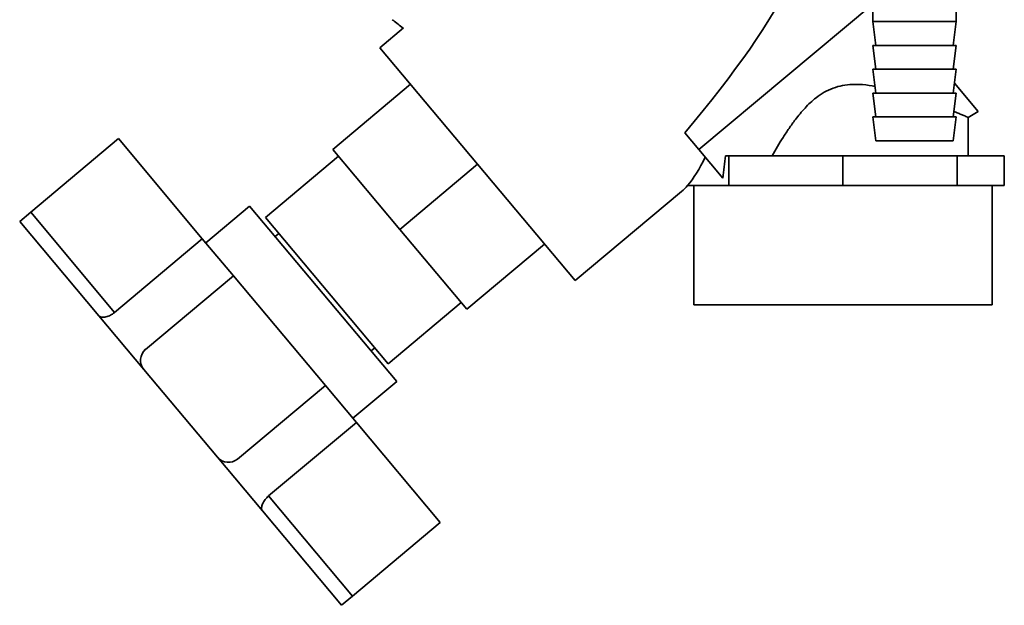
# Paper-space layout 'Blatt3' of a CAD drawing. Units: millimetres. Extents: x 0 to 4200, y 0 to 2970.
# Drawn here: x 1078 to 1244, y 1282 to 1381 of the extents above; entities that cross this region are included whole.
import ezdxf

# ---------------------------------------------------------------- set-up
doc = ezdxf.new("R2010")
doc.units = ezdxf.units.MM

psp = doc.layouts.new('Blatt3')

# ---------------------------------------------------------------- linework, layer by layer
at = {"color": 7, "linetype": 'Continuous', "lineweight": 35, "ltscale": 10}
for p, q in [((1221.46, 1383.22), (1192.29, 1358.82)), ((1221.46, 1383.29), (1221.46, 1380.29)), ((1235.46, 1380.29), (1235.46, 1383.29)), ((1142.75, 1379.23), (1138.79, 1375.9)), ((1221.46, 1380.29), (1221.96, 1376.29)), ((1221.46, 1380.29), (1235.46, 1380.29)), ((1234.96, 1376.29), (1235.46, 1380.29)), ((1138.79, 1375.9), (1171.57, 1336.84)), ((1221.46, 1376.29), (1221.96, 1372.29)), ((1221.46, 1376.29), (1235.46, 1376.29)), ((1234.96, 1372.29), (1235.46, 1376.29)), ((1221.46, 1372.29), (1221.96, 1368.29)), ((1221.46, 1372.29), (1235.46, 1372.29)), ((1234.96, 1368.29), (1235.46, 1372.29)), ((1130.91, 1358.85), (1143.93, 1369.78)), ((1235.17, 1369.94), (1239.15, 1365.19)), ((1221.46, 1368.29), (1221.96, 1364.29)), ((1221.46, 1368.29), (1235.46, 1368.29)), ((1234.96, 1364.29), (1235.46, 1368.29)), ((1221.46, 1364.29), (1221.96, 1360.29)), ((1221.46, 1364.29), (1235.46, 1364.29)), ((1234.96, 1360.29), (1235.46, 1364.29)), ((1237.45, 1364.21), (1239.15, 1365.19)), ((1237.46, 1357.79), (1237.46, 1364.22)), ((1189.94, 1361.61), (1192.29, 1358.82)), ((1080.23, 1348.31), (1094.94, 1360.65)), ((1109.02, 1343.86), (1094.94, 1360.65)), ((1221.96, 1360.29), (1234.96, 1360.29)), ((1131.87, 1357.7), (1119.61, 1347.41)), ((1130.91, 1358.85), (1142.16, 1345.44)), ((1192.29, 1358.82), (1196.29, 1354.04)), ((1197.33, 1357.79), (1196.77, 1357.79)), ((1197.33, 1352.79), (1197.33, 1357.79)), ((1216.46, 1357.79), (1197.33, 1357.79)), ((1216.46, 1352.79), (1216.46, 1357.79)), ((1235.6, 1357.79), (1216.46, 1357.79)), ((1235.6, 1352.79), (1235.6, 1357.79)), ((1243.52, 1357.79), (1235.6, 1357.79)), ((1243.52, 1352.79), (1243.52, 1357.79)), ((1142.16, 1345.44), (1155.18, 1356.37)), ((1193.37, 1352.79), (1190.41, 1352.79)), ((1191.46, 1352.79), (1191.46, 1332.79)), ((1197.33, 1352.79), (1193.37, 1352.79)), ((1206.9, 1352.79), (1197.33, 1352.79)), ((1216.46, 1352.79), (1206.9, 1352.79)), ((1226.03, 1352.79), (1216.46, 1352.79)), ((1235.6, 1352.79), (1226.03, 1352.79)), ((1239.56, 1352.79), (1235.6, 1352.79)), ((1243.52, 1352.79), (1239.56, 1352.79)), ((1241.46, 1332.79), (1241.46, 1352.79)), ((1171.57, 1336.84), (1189.4, 1351.8)), ((1116.94, 1349.35), (1109.59, 1343.18)), ((1141.63, 1319.94), (1116.94, 1349.35)), ((1078.39, 1346.76), (1080.23, 1348.31)), ((1094.31, 1331.52), (1080.23, 1348.31)), ((1091.67, 1330.94), (1078.39, 1346.76)), ((1119.61, 1347.41), (1140.18, 1322.9)), ((1121.86, 1344.73), (1121.25, 1344.22)), ((1142.16, 1345.44), (1153.4, 1332.04)), ((1109.02, 1343.86), (1094.31, 1331.52)), ((1114.22, 1337.67), (1109.02, 1343.86)), ((1166.43, 1342.96), (1153.4, 1332.04)), ((1114.22, 1337.67), (1099.51, 1325.32)), ((1129.65, 1319.28), (1114.22, 1337.67)), ((1140.18, 1322.9), (1152.44, 1333.19)), ((1216.46, 1332.79), (1191.46, 1332.79)), ((1241.46, 1332.79), (1216.46, 1332.79)), ((1099.22, 1321.94), (1091.67, 1330.94)), ((1137.32, 1325.07), (1137.93, 1325.58)), ((1111.56, 1307.23), (1099.22, 1321.94)), ((1134.27, 1313.76), (1141.63, 1319.94)), ((1114.94, 1306.94), (1129.65, 1319.28)), ((1134.85, 1313.08), (1129.65, 1319.28)), ((1120.14, 1300.74), (1134.85, 1313.08)), ((1148.93, 1296.3), (1134.85, 1313.08)), ((1119.1, 1298.24), (1111.56, 1307.23)), ((1134.22, 1283.96), (1120.14, 1300.74)), ((1132.38, 1282.41), (1119.1, 1298.24)), ((1148.93, 1296.3), (1134.22, 1283.96)), ((1134.22, 1283.96), (1132.38, 1282.41))]:
    psp.add_line(p, q, dxfattribs=at)
at = {"color": 7, "linetype": 'Continuous', "lineweight": 35, "ltscale": 100}
for centre, start, end in [((1101.05, 1323.49), 130, 220), ((1113.4, 1308.78), 220, 310)]:
    psp.add_arc(centre, 2.4, start, end, dxfattribs=at)
for centre, major_axis, ratio, start_param, end_param in [((1097.98, 1308.37), (111.47, 92.14), 0.176171, 5.522947, 6.300138), ((1189.4, 1385.09), (2.98, 34.44), 0.294295, 3.522483, 3.811107), ((1190.06, 1359.64), (2.1, 23.54), 0.290418, 4.498456, 4.659857), ((1189.4, 1385.09), (2.98, 34.44), 0.294295, 3.427237, 3.522483)]:
    psp.add_ellipse(centre, major_axis=major_axis, ratio=ratio, start_param=start_param, end_param=end_param, dxfattribs=at)
at = {"color": 7, "linetype": 'Continuous', "lineweight": 35, "ltscale": 10}
for points, knots in [([(1140.88, 1380.58), (1140.92, 1380.55), (1141.52, 1380.08), (1142.13, 1379.61), (1142.69, 1379.18)], [0, 0, 0, 0, 0.067275, 1, 1, 1, 1]), ([(1204.57, 1357.79), (1204.87, 1358.3), (1205.46, 1359.33), (1206.41, 1360.86), (1207.41, 1362.37), (1208.36, 1363.7), (1209.52, 1365.16), (1210.66, 1366.42), (1212.03, 1367.6), (1213.29, 1368.46), (1214.77, 1369.16), (1216.38, 1369.59), (1217.85, 1369.75), (1219.54, 1369.74), (1220.81, 1369.61), (1221.67, 1369.45), (1221.82, 1369.42)], [0, 0, 0, 0, 0.0809517, 0.1619802, 0.2432964, 0.3247595, 0.380261, 0.4920557, 0.5486247, 0.6187497, 0.6906383, 0.7608819, 0.8333761, 0.8816924, 0.9800015, 1, 1, 1, 1]), ([(1235.08, 1365.2), (1235.18, 1365.16), (1235.59, 1365), (1236.14, 1364.77), (1236.72, 1364.54), (1237.24, 1364.32), (1237.49, 1364.21), (1237.45, 1364.22), (1237.45, 1364.22)], [0, 0, 0, 0, 0.065679, 0.251047, 0.438058, 0.605021, 0.945192, 1, 1, 1, 1]), ([(1091.67, 1330.94), (1091.78, 1330.85), (1092.01, 1330.68), (1092.65, 1330.69), (1093.39, 1330.91), (1093.97, 1331.24), (1094.25, 1331.47), (1094.31, 1331.52)], [0, 0, 0, 0, 0.245136, 0.490363, 0.729499, 0.940701, 1, 1, 1, 1]), ([(1119.1, 1298.24), (1119.04, 1298.37), (1118.91, 1298.62), (1119.03, 1299.25), (1119.37, 1299.94), (1119.81, 1300.45), (1120.08, 1300.69), (1120.14, 1300.74)], [0, 0, 0, 0, 0.245136, 0.490363, 0.729499, 0.940701, 1, 1, 1, 1])]:
    psp.add_open_spline(points, degree=3, knots=knots, dxfattribs=at)

doc.saveas('drawing.dxf')
